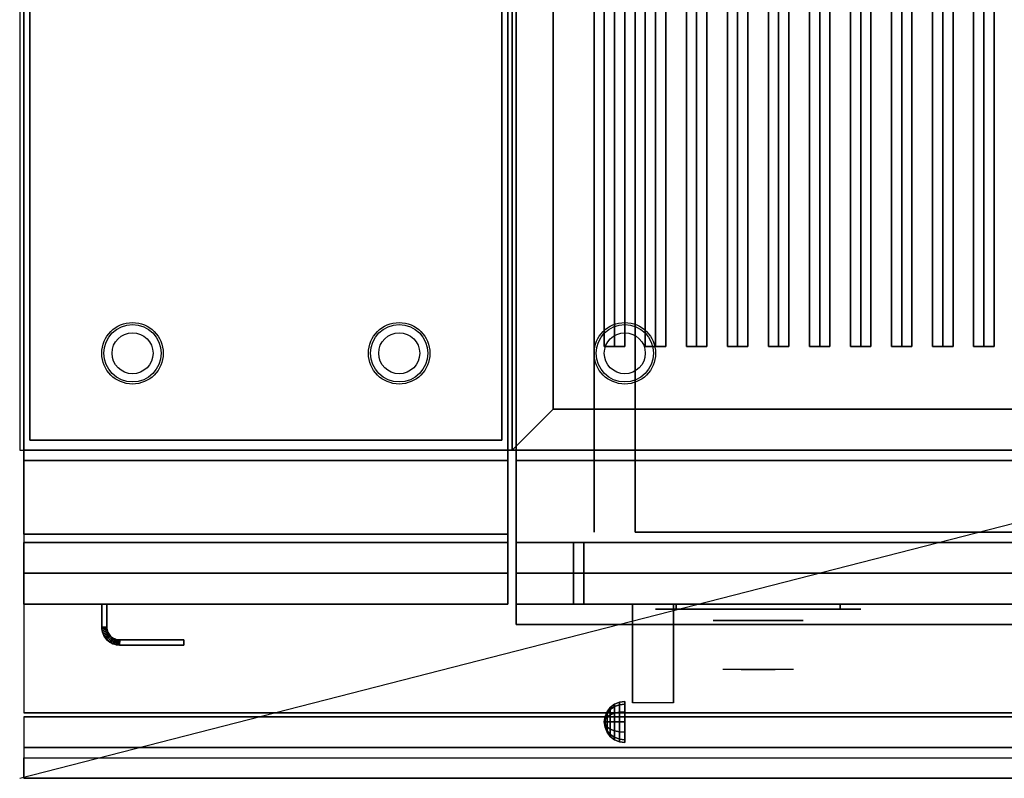
# Model space of a CAD drawing. Extents: x -72 to 72, y -18 to 18.
# Drawn here: x -72 to -48, y -18 to 0 of the extents above; entities that cross this region are included whole.
import ezdxf

# ---------------------------------------------------------------- set-up
doc = ezdxf.new("R2010")
doc.units = 0
doc.layers.get('DEFPOINTS').update_dxf_attribs({"linetype": 'CONTINUOUS'})
for name, color, linetype in [('3D', 254, 'CONTINUOUS'), ('3D-BLACK', 250, 'CONTINUOUS'), ('3D-CASTIRON', 251, 'CONTINUOUS'), ('3D-CHROME', 254, 'CONTINUOUS'), ('3D-FLAT', 7, 'CONTINUOUS'), ('3D-NON', 43, 'CONTINUOUS'), ('3D-VHC', 1, 'CONTINUOUS')]:
    doc.layers.add(name, color=color, linetype=linetype)

msp = doc.modelspace()

# ---------------------------------------------------------------- linework, layer by layer
at = {"layer": '3D', "extrusion": (1, 0, 0)}
msp.add_arc((-18.386, 19.744, -57.062), 4.902, 32.4662, 62.8207, dxfattribs=at)
at = {"layer": '3D'}
for points in [[(-59, -9.5, 36), (-60, -10.5, 36), (-60, -10.5, 38.5), (-59, -9.5, 38.5)], [(-59, -9.5, 36), (-60, -10.5, 36), (-60, -10.5, 38.5), (-59, -9.5, 38.5)], [(-70, -14.814, 21), (-69.875, -14.811, 21), (-69.875, -14.811, 25), (-70, -14.814, 25)], [(-70, -14.814, 21), (-69.875, -14.811, 21), (-69.875, -14.811, 25), (-70, -14.814, 25)], [(-70, -14.814, 21), (-69.998, -14.855, 21), (-69.998, -14.855, 25), (-70, -14.814, 25)], [(-69.998, -14.855, 21), (-69.873, -14.843, 21), (-69.873, -14.843, 25), (-69.998, -14.855, 25)], [(-69.998, -14.855, 21), (-69.873, -14.843, 21), (-69.873, -14.843, 25), (-69.998, -14.855, 25)], [(-69.998, -14.855, 21), (-69.992, -14.898, 21), (-69.992, -14.898, 25), (-69.998, -14.855, 25)], [(-69.992, -14.898, 21), (-69.869, -14.873, 21), (-69.869, -14.873, 25), (-69.992, -14.898, 25)], [(-69.992, -14.898, 21), (-69.869, -14.873, 21), (-69.869, -14.873, 25), (-69.992, -14.898, 25)], [(-69.875, -14.811, 21), (-69.873, -14.843, 21), (-69.873, -14.843, 25), (-69.875, -14.811, 25)], [(-69.873, -14.843, 21), (-69.869, -14.873, 21), (-69.869, -14.873, 25), (-69.873, -14.843, 25)], [(-69.869, -14.873, 21), (-69.861, -14.903, 21), (-69.861, -14.903, 25), (-69.869, -14.873, 25)], [(-69.992, -14.898, 21), (-69.981, -14.94, 21), (-69.981, -14.94, 25), (-69.992, -14.898, 25)], [(-69.981, -14.94, 21), (-69.861, -14.903, 21), (-69.861, -14.903, 25), (-69.981, -14.94, 25)], [(-69.981, -14.94, 21), (-69.861, -14.903, 21), (-69.861, -14.903, 25), (-69.981, -14.94, 25)], [(-69.981, -14.94, 21), (-69.967, -14.98, 21), (-69.967, -14.98, 25), (-69.981, -14.94, 25)], [(-69.967, -14.98, 21), (-69.851, -14.932, 21), (-69.851, -14.932, 25), (-69.967, -14.98, 25)], [(-69.967, -14.98, 21), (-69.851, -14.932, 21), (-69.851, -14.932, 25), (-69.967, -14.98, 25)], [(-69.967, -14.98, 21), (-69.948, -15.019, 21), (-69.948, -15.019, 25), (-69.967, -14.98, 25)], [(-69.948, -15.019, 21), (-69.838, -14.96, 21), (-69.838, -14.96, 25), (-69.948, -15.019, 25)], [(-69.948, -15.019, 21), (-69.838, -14.96, 21), (-69.838, -14.96, 25), (-69.948, -15.019, 25)], [(-69.948, -15.019, 21), (-69.926, -15.056, 21), (-69.926, -15.056, 25), (-69.948, -15.019, 25)], [(-69.926, -15.056, 21), (-69.822, -14.986, 21), (-69.822, -14.986, 25), (-69.926, -15.056, 25)], [(-69.926, -15.056, 21), (-69.822, -14.986, 21), (-69.822, -14.986, 25), (-69.926, -15.056, 25)], [(-69.926, -15.056, 21), (-69.901, -15.09, 21), (-69.901, -15.09, 25), (-69.926, -15.056, 25)], [(-69.901, -15.09, 21), (-69.804, -15.011, 21), (-69.804, -15.011, 25), (-69.901, -15.09, 25)], [(-69.901, -15.09, 21), (-69.804, -15.011, 21), (-69.804, -15.011, 25), (-69.901, -15.09, 25)], [(-69.901, -15.09, 21), (-69.872, -15.122, 21), (-69.872, -15.122, 25), (-69.901, -15.09, 25)], [(-69.872, -15.122, 21), (-69.783, -15.033, 21), (-69.783, -15.033, 25), (-69.872, -15.122, 25)], [(-69.872, -15.122, 21), (-69.783, -15.033, 21), (-69.783, -15.033, 25), (-69.872, -15.122, 25)], [(-69.861, -14.903, 21), (-69.851, -14.932, 21), (-69.851, -14.932, 25), (-69.861, -14.903, 25)], [(-69.851, -14.932, 21), (-69.838, -14.96, 21), (-69.838, -14.96, 25), (-69.851, -14.932, 25)], [(-69.84, -15.151, 21), (-69.761, -15.054, 21), (-69.761, -15.054, 25), (-69.84, -15.151, 25)], [(-69.84, -15.151, 21), (-69.761, -15.054, 21), (-69.761, -15.054, 25), (-69.84, -15.151, 25)], [(-69.838, -14.96, 21), (-69.822, -14.986, 21), (-69.822, -14.986, 25), (-69.838, -14.96, 25)], [(-69.822, -14.986, 21), (-69.804, -15.011, 21), (-69.804, -15.011, 25), (-69.822, -14.986, 25)], [(-69.806, -15.176, 21), (-69.736, -15.072, 21), (-69.736, -15.072, 25), (-69.806, -15.176, 25)], [(-69.806, -15.176, 21), (-69.736, -15.072, 21), (-69.736, -15.072, 25), (-69.806, -15.176, 25)], [(-69.804, -15.011, 21), (-69.783, -15.033, 21), (-69.783, -15.033, 25), (-69.804, -15.011, 25)], [(-69.783, -15.033, 21), (-69.761, -15.054, 21), (-69.761, -15.054, 25), (-69.783, -15.033, 25)], [(-69.769, -15.198, 21), (-69.71, -15.088, 21), (-69.71, -15.088, 25), (-69.769, -15.198, 25)], [(-69.769, -15.198, 21), (-69.71, -15.088, 21), (-69.71, -15.088, 25), (-69.769, -15.198, 25)], [(-69.761, -15.054, 21), (-69.736, -15.072, 21), (-69.736, -15.072, 25), (-69.761, -15.054, 25)], [(-69.736, -15.072, 21), (-69.71, -15.088, 21), (-69.71, -15.088, 25), (-69.736, -15.072, 25)], [(-69.73, -15.217, 21), (-69.682, -15.101, 21), (-69.682, -15.101, 25), (-69.73, -15.217, 25)], [(-69.73, -15.217, 21), (-69.682, -15.101, 21), (-69.682, -15.101, 25), (-69.73, -15.217, 25)], [(-69.71, -15.088, 21), (-69.682, -15.101, 21), (-69.682, -15.101, 25), (-69.71, -15.088, 25)], [(-69.69, -15.231, 21), (-69.653, -15.111, 21), (-69.653, -15.111, 25), (-69.69, -15.231, 25)], [(-69.69, -15.231, 21), (-69.653, -15.111, 21), (-69.653, -15.111, 25), (-69.69, -15.231, 25)], [(-69.682, -15.101, 21), (-69.653, -15.111, 21), (-69.653, -15.111, 25), (-69.682, -15.101, 25)], [(-69.653, -15.111, 21), (-69.623, -15.119, 21), (-69.623, -15.119, 25), (-69.653, -15.111, 25)], [(-69.648, -15.242, 21), (-69.623, -15.119, 21), (-69.623, -15.119, 25), (-69.648, -15.242, 25)], [(-69.648, -15.242, 21), (-69.623, -15.119, 21), (-69.623, -15.119, 25), (-69.648, -15.242, 25)], [(-69.623, -15.119, 21), (-69.593, -15.123, 21), (-69.593, -15.123, 25), (-69.623, -15.119, 25)], [(-69.872, -15.122, 21), (-69.84, -15.151, 21), (-69.84, -15.151, 25), (-69.872, -15.122, 25)], [(-69.84, -15.151, 21), (-69.806, -15.176, 21), (-69.806, -15.176, 25), (-69.84, -15.151, 25)], [(-69.806, -15.176, 21), (-69.769, -15.198, 21), (-69.769, -15.198, 25), (-69.806, -15.176, 25)], [(-69.769, -15.198, 21), (-69.73, -15.217, 21), (-69.73, -15.217, 25), (-69.769, -15.198, 25)], [(-69.73, -15.217, 21), (-69.69, -15.231, 21), (-69.69, -15.231, 25), (-69.73, -15.217, 25)], [(-69.69, -15.231, 21), (-69.648, -15.242, 21), (-69.648, -15.242, 25), (-69.69, -15.231, 25)], [(-69.648, -15.242, 21), (-69.605, -15.248, 21), (-69.605, -15.248, 25), (-69.648, -15.242, 25)], [(-69.605, -15.248, 21), (-69.593, -15.123, 21), (-69.593, -15.123, 25), (-69.605, -15.248, 25)], [(-69.605, -15.248, 21), (-69.593, -15.123, 21), (-69.593, -15.123, 25), (-69.605, -15.248, 25)], [(-69.605, -15.248, 21), (-69.564, -15.25, 21), (-69.564, -15.25, 25), (-69.605, -15.248, 25)], [(-69.593, -15.123, 21), (-69.561, -15.125, 21), (-69.561, -15.125, 25), (-69.593, -15.123, 25)], [(-69.564, -15.25, 21), (-69.561, -15.125, 21), (-69.561, -15.125, 25), (-69.564, -15.25, 25)], [(-69.564, -15.25, 21), (-69.561, -15.125, 21), (-69.561, -15.125, 25), (-69.564, -15.25, 25)], [(-57.683, -16.875, 24.25), (-57.604, -16.771, 24.25), (-57.604, -16.819, 24.073), (-57.683, -16.908, 24.125)], [(-57.683, -16.908, 24.375), (-57.604, -16.819, 24.427), (-57.604, -16.771, 24.25), (-57.683, -16.875, 24.25)], [(-57.604, -16.771, 24.25), (-57.5, -16.692, 24.25), (-57.5, -16.75, 24.033), (-57.604, -16.819, 24.073)], [(-57.604, -16.819, 24.427), (-57.5, -16.75, 24.467), (-57.5, -16.692, 24.25), (-57.604, -16.771, 24.25)], [(-57.604, -16.819, 24.073), (-57.5, -16.75, 24.033), (-57.5, -16.908, 23.875), (-57.604, -16.948, 23.944)], [(-57.604, -16.948, 24.556), (-57.5, -16.908, 24.625), (-57.5, -16.75, 24.467), (-57.604, -16.819, 24.427)], [(-57.5, -16.692, 24.25), (-57.379, -16.642, 24.25), (-57.379, -16.707, 24.009), (-57.5, -16.75, 24.033)], [(-57.5, -16.75, 24.467), (-57.379, -16.707, 24.491), (-57.379, -16.642, 24.25), (-57.5, -16.692, 24.25)], [(-57.5, -16.75, 24.033), (-57.379, -16.707, 24.009), (-57.379, -16.884, 23.832), (-57.5, -16.908, 23.875)], [(-57.5, -16.908, 24.625), (-57.379, -16.884, 24.668), (-57.379, -16.707, 24.491), (-57.5, -16.75, 24.467)], [(-57.379, -16.642, 24.25), (-57.25, -16.625, 24.25), (-57.25, -16.692, 24), (-57.379, -16.707, 24.009)], [(-57.379, -16.707, 24.491), (-57.25, -16.692, 24.5), (-57.25, -16.625, 24.25), (-57.379, -16.642, 24.25)], [(-57.379, -16.707, 24.009), (-57.25, -16.692, 24), (-57.25, -16.875, 23.817), (-57.379, -16.884, 23.832)], [(-57.379, -16.884, 24.668), (-57.25, -16.875, 24.683), (-57.25, -16.692, 24.5), (-57.379, -16.707, 24.491)], [(-57.75, -17.125, 24.25), (-57.733, -16.996, 24.25), (-57.733, -17.013, 24.185), (-57.75, -17.125, 24.25)], [(-57.75, -17.125, 24.25), (-57.733, -17.013, 24.315), (-57.733, -16.996, 24.25), (-57.75, -17.125, 24.25)], [(-57.75, -17.125, 24.25), (-57.733, -17.013, 24.185), (-57.733, -17.06, 24.138), (-57.75, -17.125, 24.25)], [(-57.75, -17.125, 24.25), (-57.733, -17.06, 24.362), (-57.733, -17.013, 24.315), (-57.75, -17.125, 24.25)], [(-57.733, -16.996, 24.25), (-57.683, -16.875, 24.25), (-57.683, -16.908, 24.125), (-57.733, -17.013, 24.185)], [(-57.733, -17.013, 24.315), (-57.683, -16.908, 24.375), (-57.683, -16.875, 24.25), (-57.733, -16.996, 24.25)], [(-57.733, -17.013, 24.185), (-57.683, -16.908, 24.125), (-57.683, -17, 24.033), (-57.733, -17.06, 24.138)], [(-57.733, -17.06, 24.362), (-57.683, -17, 24.467), (-57.683, -16.908, 24.375), (-57.733, -17.013, 24.315)], [(-57.733, -17.06, 24.138), (-57.683, -17, 24.033), (-57.683, -17.125, 24), (-57.733, -17.125, 24.121)], [(-57.733, -17.125, 24.379), (-57.683, -17.125, 24.5), (-57.683, -17, 24.467), (-57.733, -17.06, 24.362)], [(-57.683, -16.908, 24.125), (-57.604, -16.819, 24.073), (-57.604, -16.948, 23.944), (-57.683, -17, 24.033)], [(-57.683, -17, 24.467), (-57.604, -16.948, 24.556), (-57.604, -16.819, 24.427), (-57.683, -16.908, 24.375)], [(-57.683, -17, 24.033), (-57.604, -16.948, 23.944), (-57.604, -17.125, 23.896), (-57.683, -17.125, 24)], [(-57.683, -17.125, 24.5), (-57.604, -17.125, 24.604), (-57.604, -16.948, 24.556), (-57.683, -17, 24.467)], [(-57.604, -16.948, 23.944), (-57.5, -16.908, 23.875), (-57.5, -17.125, 23.817), (-57.604, -17.125, 23.896)], [(-57.604, -17.125, 24.604), (-57.5, -17.125, 24.683), (-57.5, -16.908, 24.625), (-57.604, -16.948, 24.556)], [(-57.5, -16.908, 23.875), (-57.379, -16.884, 23.832), (-57.379, -17.125, 23.767), (-57.5, -17.125, 23.817)], [(-57.5, -17.125, 24.683), (-57.379, -17.125, 24.733), (-57.379, -16.884, 24.668), (-57.5, -16.908, 24.625)], [(-57.379, -16.884, 23.832), (-57.25, -16.875, 23.817), (-57.25, -17.125, 23.75), (-57.379, -17.125, 23.767)], [(-57.379, -17.125, 24.733), (-57.25, -17.125, 24.75), (-57.25, -16.875, 24.683), (-57.379, -16.884, 24.668)], [(-57.75, -17.125, 24.25), (-57.733, -17.06, 24.138), (-57.733, -17.125, 24.121), (-57.75, -17.125, 24.25)], [(-57.75, -17.125, 24.25), (-57.733, -17.125, 24.379), (-57.733, -17.06, 24.362), (-57.75, -17.125, 24.25)], [(-57.75, -17.125, 24.25), (-57.733, -17.19, 24.362), (-57.733, -17.125, 24.379), (-57.75, -17.125, 24.25)], [(-57.75, -17.125, 24.25), (-57.733, -17.237, 24.315), (-57.733, -17.19, 24.362), (-57.75, -17.125, 24.25)], [(-57.75, -17.125, 24.25), (-57.733, -17.254, 24.25), (-57.733, -17.237, 24.315), (-57.75, -17.125, 24.25)], [(-57.75, -17.125, 24.25), (-57.733, -17.237, 24.185), (-57.733, -17.254, 24.25), (-57.75, -17.125, 24.25)], [(-57.75, -17.125, 24.25), (-57.733, -17.19, 24.138), (-57.733, -17.237, 24.185), (-57.75, -17.125, 24.25)], [(-57.75, -17.125, 24.25), (-57.733, -17.125, 24.121), (-57.733, -17.19, 24.138), (-57.75, -17.125, 24.25)], [(-57.733, -17.19, 24.362), (-57.683, -17.25, 24.467), (-57.683, -17.125, 24.5), (-57.733, -17.125, 24.379)], [(-57.733, -17.125, 24.121), (-57.683, -17.125, 24), (-57.683, -17.25, 24.033), (-57.733, -17.19, 24.138)], [(-57.733, -17.237, 24.315), (-57.683, -17.342, 24.375), (-57.683, -17.25, 24.467), (-57.733, -17.19, 24.362)], [(-57.733, -17.19, 24.138), (-57.683, -17.25, 24.033), (-57.683, -17.342, 24.125), (-57.733, -17.237, 24.185)], [(-57.733, -17.254, 24.25), (-57.683, -17.375, 24.25), (-57.683, -17.342, 24.375), (-57.733, -17.237, 24.315)], [(-57.733, -17.237, 24.185), (-57.683, -17.342, 24.125), (-57.683, -17.375, 24.25), (-57.733, -17.254, 24.25)], [(-57.683, -17.25, 24.467), (-57.604, -17.302, 24.556), (-57.604, -17.125, 24.604), (-57.683, -17.125, 24.5)], [(-57.683, -17.125, 24), (-57.604, -17.125, 23.896), (-57.604, -17.302, 23.944), (-57.683, -17.25, 24.033)], [(-57.683, -17.342, 24.375), (-57.604, -17.431, 24.427), (-57.604, -17.302, 24.556), (-57.683, -17.25, 24.467)], [(-57.683, -17.25, 24.033), (-57.604, -17.302, 23.944), (-57.604, -17.431, 24.073), (-57.683, -17.342, 24.125)], [(-57.604, -17.302, 24.556), (-57.5, -17.342, 24.625), (-57.5, -17.125, 24.683), (-57.604, -17.125, 24.604)], [(-57.604, -17.125, 23.896), (-57.5, -17.125, 23.817), (-57.5, -17.342, 23.875), (-57.604, -17.302, 23.944)], [(-57.5, -17.342, 24.625), (-57.379, -17.366, 24.668), (-57.379, -17.125, 24.733), (-57.5, -17.125, 24.683)], [(-57.5, -17.125, 23.817), (-57.379, -17.125, 23.767), (-57.379, -17.366, 23.832), (-57.5, -17.342, 23.875)], [(-57.379, -17.366, 24.668), (-57.25, -17.375, 24.683), (-57.25, -17.125, 24.75), (-57.379, -17.125, 24.733)], [(-57.379, -17.125, 23.767), (-57.25, -17.125, 23.75), (-57.25, -17.375, 23.817), (-57.379, -17.366, 23.832)], [(-57.683, -17.375, 24.25), (-57.604, -17.479, 24.25), (-57.604, -17.431, 24.427), (-57.683, -17.342, 24.375)], [(-57.683, -17.342, 24.125), (-57.604, -17.431, 24.073), (-57.604, -17.479, 24.25), (-57.683, -17.375, 24.25)], [(-57.604, -17.431, 24.427), (-57.5, -17.5, 24.467), (-57.5, -17.342, 24.625), (-57.604, -17.302, 24.556)], [(-57.604, -17.302, 23.944), (-57.5, -17.342, 23.875), (-57.5, -17.5, 24.033), (-57.604, -17.431, 24.073)], [(-57.604, -17.479, 24.25), (-57.5, -17.558, 24.25), (-57.5, -17.5, 24.467), (-57.604, -17.431, 24.427)], [(-57.604, -17.431, 24.073), (-57.5, -17.5, 24.033), (-57.5, -17.558, 24.25), (-57.604, -17.479, 24.25)], [(-57.5, -17.5, 24.467), (-57.379, -17.543, 24.491), (-57.379, -17.366, 24.668), (-57.5, -17.342, 24.625)], [(-57.5, -17.342, 23.875), (-57.379, -17.366, 23.832), (-57.379, -17.543, 24.009), (-57.5, -17.5, 24.033)], [(-57.5, -17.558, 24.25), (-57.379, -17.608, 24.25), (-57.379, -17.543, 24.491), (-57.5, -17.5, 24.467)], [(-57.5, -17.5, 24.033), (-57.379, -17.543, 24.009), (-57.379, -17.608, 24.25), (-57.5, -17.558, 24.25)], [(-57.379, -17.543, 24.491), (-57.25, -17.558, 24.5), (-57.25, -17.375, 24.683), (-57.379, -17.366, 24.668)], [(-57.379, -17.366, 23.832), (-57.25, -17.375, 23.817), (-57.25, -17.558, 24), (-57.379, -17.543, 24.009)], [(-24.1, -17.75, 36), (-71.9, -17.75, 36), (-71.9, -18.5, 35.25), (-24.1, -18.5, 35.25)], [(-57.379, -17.608, 24.25), (-57.25, -17.625, 24.25), (-57.25, -17.558, 24.5), (-57.379, -17.543, 24.491)], [(-57.379, -17.543, 24.009), (-57.25, -17.558, 24), (-57.25, -17.625, 24.25), (-57.379, -17.608, 24.25)]]:
    msp.add_3dface(points, dxfattribs=at)
at = {"layer": '3D-BLACK', "extrusion": (0, 1, 0)}
for centre, start, end in [((56, 30.5, -14.375), 270, 90), ((52, 30.5, -14.375), 90, 270)]:
    msp.add_arc(centre, 0.5, start, end, dxfattribs=at)
at = {"layer": '3D-BLACK'}
for points in [[(-59, 15.5, 35), (-59, -9.5, 35), (-59, -9.5, 36), (-59, 15.5, 36)], [(-25, 15.5, 36), (-59, 15.5, 36), (-59, -9.5, 36), (-25, -9.5, 36)], [(-25, 15.5, 35), (-59, 15.5, 35), (-59, -9.5, 35), (-25, -9.5, 35)], [(-25, -9.5, 35), (-59, -9.5, 35), (-59, -9.5, 36), (-25, -9.5, 36)], [(-52, -14.375, 30), (-52, -14.25, 30), (-56, -14.25, 30), (-56, -14.375, 30)], [(-56, -14.375, 31), (-56, -14.25, 31), (-52, -14.25, 31), (-52, -14.375, 31)]]:
    msp.add_3dface(points, dxfattribs=at)
at = {"layer": '3D-BLACK', "invisible_edges": 15}
for points in [[(-51.5, -14.375, 30.5), (-51.567, -14.375, 30.25), (-56.433, -14.375, 30.25), (-56.5, -14.375, 30.5)], [(-51.567, -14.375, 30.75), (-51.5, -14.375, 30.5), (-56.5, -14.375, 30.5), (-56.433, -14.375, 30.75)], [(-51.567, -14.375, 30.25), (-51.75, -14.375, 30.067), (-56.25, -14.375, 30.067), (-56.433, -14.375, 30.25)], [(-51.75, -14.375, 30.933), (-51.567, -14.375, 30.75), (-56.433, -14.375, 30.75), (-56.25, -14.375, 30.933)], [(-51.75, -14.375, 30.067), (-52, -14.375, 30), (-56, -14.375, 30), (-56.25, -14.375, 30.067)], [(-52, -14.375, 31), (-51.75, -14.375, 30.933), (-56.25, -14.375, 30.933), (-56, -14.375, 31)]]:
    msp.add_3dface(points, dxfattribs=at)
at = {"layer": '3D-CASTIRON'}
for points in [[(-57.5, 14.028, 39.445), (-57.75, 14.028, 38.445), (-57.75, -7.972, 38.445), (-57.5, -7.972, 39.445)], [(-57.75, 14.028, 38.445), (-57.5, 14.028, 38.695), (-57.5, -7.972, 38.695), (-57.75, -7.972, 38.445)], [(-57.25, 14.028, 38.445), (-57.5, 14.028, 38.695), (-57.5, -7.972, 38.695), (-57.25, -7.972, 38.445)], [(-57.5, 14.028, 39.445), (-57.25, 14.028, 38.445), (-57.25, -7.972, 38.445), (-57.5, -7.972, 39.445)], [(-56.5, 14.028, 39.445), (-56.75, 14.028, 38.445), (-56.75, -7.972, 38.445), (-56.5, -7.972, 39.445)], [(-56.75, 14.028, 38.445), (-56.5, 14.028, 38.695), (-56.5, -7.972, 38.695), (-56.75, -7.972, 38.445)], [(-56.25, 14.028, 38.445), (-56.5, 14.028, 38.695), (-56.5, -7.972, 38.695), (-56.25, -7.972, 38.445)], [(-56.5, 14.028, 39.445), (-56.25, 14.028, 38.445), (-56.25, -7.972, 38.445), (-56.5, -7.972, 39.445)], [(-55.5, 14.028, 39.445), (-55.75, 14.028, 38.445), (-55.75, -7.972, 38.445), (-55.5, -7.972, 39.445)], [(-55.75, 14.028, 38.445), (-55.5, 14.028, 38.695), (-55.5, -7.972, 38.695), (-55.75, -7.972, 38.445)], [(-55.25, 14.028, 38.445), (-55.5, 14.028, 38.695), (-55.5, -7.972, 38.695), (-55.25, -7.972, 38.445)], [(-55.5, 14.028, 39.445), (-55.25, 14.028, 38.445), (-55.25, -7.972, 38.445), (-55.5, -7.972, 39.445)], [(-54.5, 14.028, 39.445), (-54.75, 14.028, 38.445), (-54.75, -7.972, 38.445), (-54.5, -7.972, 39.445)], [(-54.75, 14.028, 38.445), (-54.5, 14.028, 38.695), (-54.5, -7.972, 38.695), (-54.75, -7.972, 38.445)], [(-54.25, 14.028, 38.445), (-54.5, 14.028, 38.695), (-54.5, -7.972, 38.695), (-54.25, -7.972, 38.445)], [(-54.5, 14.028, 39.445), (-54.25, 14.028, 38.445), (-54.25, -7.972, 38.445), (-54.5, -7.972, 39.445)], [(-53.5, 14.028, 39.445), (-53.75, 14.028, 38.445), (-53.75, -7.972, 38.445), (-53.5, -7.972, 39.445)], [(-53.75, 14.028, 38.445), (-53.5, 14.028, 38.695), (-53.5, -7.972, 38.695), (-53.75, -7.972, 38.445)], [(-53.25, 14.028, 38.445), (-53.5, 14.028, 38.695), (-53.5, -7.972, 38.695), (-53.25, -7.972, 38.445)], [(-53.5, 14.028, 39.445), (-53.25, 14.028, 38.445), (-53.25, -7.972, 38.445), (-53.5, -7.972, 39.445)], [(-52.5, 14.028, 39.445), (-52.75, 14.028, 38.445), (-52.75, -7.972, 38.445), (-52.5, -7.972, 39.445)], [(-52.75, 14.028, 38.445), (-52.5, 14.028, 38.695), (-52.5, -7.972, 38.695), (-52.75, -7.972, 38.445)], [(-52.25, 14.028, 38.445), (-52.5, 14.028, 38.695), (-52.5, -7.972, 38.695), (-52.25, -7.972, 38.445)], [(-52.5, 14.028, 39.445), (-52.25, 14.028, 38.445), (-52.25, -7.972, 38.445), (-52.5, -7.972, 39.445)], [(-51.5, 14.028, 39.445), (-51.75, 14.028, 38.445), (-51.75, -7.972, 38.445), (-51.5, -7.972, 39.445)], [(-51.75, 14.028, 38.445), (-51.5, 14.028, 38.695), (-51.5, -7.972, 38.695), (-51.75, -7.972, 38.445)], [(-51.25, 14.028, 38.445), (-51.5, 14.028, 38.695), (-51.5, -7.972, 38.695), (-51.25, -7.972, 38.445)], [(-51.5, 14.028, 39.445), (-51.25, 14.028, 38.445), (-51.25, -7.972, 38.445), (-51.5, -7.972, 39.445)], [(-50.5, 14.028, 39.445), (-50.75, 14.028, 38.445), (-50.75, -7.972, 38.445), (-50.5, -7.972, 39.445)], [(-50.75, 14.028, 38.445), (-50.5, 14.028, 38.695), (-50.5, -7.972, 38.695), (-50.75, -7.972, 38.445)], [(-50.25, 14.028, 38.445), (-50.5, 14.028, 38.695), (-50.5, -7.972, 38.695), (-50.25, -7.972, 38.445)], [(-50.5, 14.028, 39.445), (-50.25, 14.028, 38.445), (-50.25, -7.972, 38.445), (-50.5, -7.972, 39.445)], [(-49.5, 14.028, 39.445), (-49.75, 14.028, 38.445), (-49.75, -7.972, 38.445), (-49.5, -7.972, 39.445)], [(-49.75, 14.028, 38.445), (-49.5, 14.028, 38.695), (-49.5, -7.972, 38.695), (-49.75, -7.972, 38.445)], [(-49.25, 14.028, 38.445), (-49.5, 14.028, 38.695), (-49.5, -7.972, 38.695), (-49.25, -7.972, 38.445)], [(-49.5, 14.028, 39.445), (-49.25, 14.028, 38.445), (-49.25, -7.972, 38.445), (-49.5, -7.972, 39.445)], [(-48.5, 14.028, 39.445), (-48.75, 14.028, 38.445), (-48.75, -7.972, 38.445), (-48.5, -7.972, 39.445)], [(-48.75, 14.028, 38.445), (-48.5, 14.028, 38.695), (-48.5, -7.972, 38.695), (-48.75, -7.972, 38.445)], [(-48.25, 14.028, 38.445), (-48.5, 14.028, 38.695), (-48.5, -7.972, 38.695), (-48.25, -7.972, 38.445)], [(-48.5, 14.028, 39.445), (-48.25, 14.028, 38.445), (-48.25, -7.972, 38.445), (-48.5, -7.972, 39.445)], [(-57.5, -7.972, 39.445), (-57.25, -7.972, 38.445), (-57.5, -7.972, 38.695), (-57.75, -7.972, 38.445)], [(-56.5, -7.972, 39.445), (-56.25, -7.972, 38.445), (-56.5, -7.972, 38.695), (-56.75, -7.972, 38.445)], [(-55.5, -7.972, 39.445), (-55.25, -7.972, 38.445), (-55.5, -7.972, 38.695), (-55.75, -7.972, 38.445)], [(-54.5, -7.972, 39.445), (-54.25, -7.972, 38.445), (-54.5, -7.972, 38.695), (-54.75, -7.972, 38.445)], [(-53.5, -7.972, 39.445), (-53.25, -7.972, 38.445), (-53.5, -7.972, 38.695), (-53.75, -7.972, 38.445)], [(-52.5, -7.972, 39.445), (-52.25, -7.972, 38.445), (-52.5, -7.972, 38.695), (-52.75, -7.972, 38.445)], [(-51.5, -7.972, 39.445), (-51.25, -7.972, 38.445), (-51.5, -7.972, 38.695), (-51.75, -7.972, 38.445)], [(-50.5, -7.972, 39.445), (-50.25, -7.972, 38.445), (-50.5, -7.972, 38.695), (-50.75, -7.972, 38.445)], [(-49.5, -7.972, 39.445), (-49.25, -7.972, 38.445), (-49.5, -7.972, 38.695), (-49.75, -7.972, 38.445)], [(-48.5, -7.972, 39.445), (-48.25, -7.972, 38.445), (-48.5, -7.972, 38.695), (-48.75, -7.972, 38.445)]]:
    msp.add_3dface(points, dxfattribs=at)
at = {"layer": '3D-CHROME', "extrusion": (0, -1, 0)}
msp.add_circle((-54, 30.5, 14.65), 1.1, dxfattribs=at)
for start, end in [(180, 0), (0, 180)]:
    msp.add_arc((-54, 30.5, 14.375), 0.2, start, end, dxfattribs=at)
at = {"layer": '3D-CHROME', "extrusion": (0, 1, 0)}
for centre, radius, start, end in [((54, 30.5, -15.85), 1.1, 218.6926, 321.3074), ((55.177, 30.805, -15.85), 1.042, 136.8322, 252.2226), ((54, 30.5, -15.85), 1.1, 67.7474, 112.2526), ((52.823, 30.805, -15.85), 1.042, 287.7774, 43.1678)]:
    msp.add_arc(centre, radius, start, end, dxfattribs=at)
at = {"layer": '3D-CHROME', "invisible_edges": 15}
for points in [[(-54.358, -15.85, 29.77), (-54.618, -15.85, 29.59), (-54.859, -15.85, 29.812), (-54.549, -15.85, 29.973)], [(-54.177, -15.85, 29.641), (-54.323, -15.85, 29.449), (-54.618, -15.85, 29.59), (-54.358, -15.85, 29.77)], [(-54.162, -15.85, 30.073), (-54.358, -15.85, 29.77), (-54.549, -15.85, 29.973), (-54.31, -15.85, 30.226)], [(-54.282, -15.85, 31.563), (-54.115, -15.85, 31.253), (-54.224, -15.85, 31.228), (-54.417, -15.85, 31.518)], [(-54.068, -15.85, 29.975), (-54.177, -15.85, 29.641), (-54.358, -15.85, 29.77), (-54.162, -15.85, 30.073)], [(-54, -15.85, 29.597), (-54, -15.85, 29.4), (-54.323, -15.85, 29.449), (-54.177, -15.85, 29.641)], [(-54.05, -15.85, 30.455), (-54.162, -15.85, 30.073), (-54.31, -15.85, 30.226), (-54.168, -15.85, 30.543)], [(-54.142, -15.85, 31.591), (-54.047, -15.85, 31.268), (-54.115, -15.85, 31.253), (-54.282, -15.85, 31.563)], [(-54.115, -15.85, 31.253), (-54.034, -15.85, 30.866), (-54.138, -15.85, 30.89), (-54.224, -15.85, 31.228)], [(-54, -15.85, 29.941), (-54, -15.85, 29.597), (-54.177, -15.85, 29.641), (-54.068, -15.85, 29.975)], [(-54.034, -15.85, 30.866), (-54.05, -15.85, 30.455), (-54.168, -15.85, 30.543), (-54.138, -15.85, 30.89)], [(-54.007, -15.85, 30.398), (-54.068, -15.85, 29.975), (-54.162, -15.85, 30.073), (-54.05, -15.85, 30.455)], [(-54, -15.85, 31.6), (-54, -15.85, 31.273), (-54.047, -15.85, 31.268), (-54.142, -15.85, 31.591)], [(-54.047, -15.85, 31.268), (-54, -15.85, 30.85), (-54.034, -15.85, 30.866), (-54.115, -15.85, 31.253)], [(-54, -15.85, 30.378), (-54, -15.85, 29.941), (-54.068, -15.85, 29.975), (-54.007, -15.85, 30.398)], [(-54, -15.85, 30.85), (-54.007, -15.85, 30.398), (-54.05, -15.85, 30.455), (-54.034, -15.85, 30.866)], [(-54, -15.85, 31.273), (-54, -15.85, 30.844), (-54, -15.85, 30.85), (-54.047, -15.85, 31.268)], [(-54, -15.85, 30.844), (-54, -15.85, 30.378), (-54.007, -15.85, 30.398), (-54, -15.85, 30.85)], [(-53.823, -15.85, 29.641), (-53.677, -15.85, 29.449), (-54, -15.85, 29.4), (-54, -15.85, 29.597)], [(-53.932, -15.85, 29.975), (-53.823, -15.85, 29.641), (-54, -15.85, 29.597), (-54, -15.85, 29.941)], [(-53.993, -15.85, 30.398), (-53.932, -15.85, 29.975), (-54, -15.85, 29.941), (-54, -15.85, 30.378)], [(-54, -15.85, 30.85), (-53.993, -15.85, 30.398), (-54, -15.85, 30.378), (-54, -15.85, 30.844)], [(-53.953, -15.85, 31.268), (-54, -15.85, 30.85), (-54, -15.85, 30.844), (-54, -15.85, 31.273)], [(-53.858, -15.85, 31.591), (-53.953, -15.85, 31.268), (-54, -15.85, 31.273), (-54, -15.85, 31.6)], [(-53.966, -15.85, 30.866), (-53.95, -15.85, 30.455), (-53.993, -15.85, 30.398), (-54, -15.85, 30.85)], [(-53.885, -15.85, 31.253), (-53.966, -15.85, 30.866), (-54, -15.85, 30.85), (-53.953, -15.85, 31.268)], [(-53.95, -15.85, 30.455), (-53.838, -15.85, 30.073), (-53.932, -15.85, 29.975), (-53.993, -15.85, 30.398)], [(-53.862, -15.85, 30.89), (-53.832, -15.85, 30.543), (-53.95, -15.85, 30.455), (-53.966, -15.85, 30.866)], [(-53.776, -15.85, 31.228), (-53.862, -15.85, 30.89), (-53.966, -15.85, 30.866), (-53.885, -15.85, 31.253)], [(-53.718, -15.85, 31.563), (-53.885, -15.85, 31.253), (-53.953, -15.85, 31.268), (-53.858, -15.85, 31.591)], [(-53.832, -15.85, 30.543), (-53.69, -15.85, 30.226), (-53.838, -15.85, 30.073), (-53.95, -15.85, 30.455)], [(-53.838, -15.85, 30.073), (-53.642, -15.85, 29.77), (-53.823, -15.85, 29.641), (-53.932, -15.85, 29.975)], [(-53.583, -15.85, 31.518), (-53.776, -15.85, 31.228), (-53.885, -15.85, 31.253), (-53.718, -15.85, 31.563)], [(-53.69, -15.85, 30.226), (-53.451, -15.85, 29.973), (-53.642, -15.85, 29.77), (-53.838, -15.85, 30.073)], [(-53.642, -15.85, 29.77), (-53.382, -15.85, 29.59), (-53.677, -15.85, 29.449), (-53.823, -15.85, 29.641)], [(-53.451, -15.85, 29.973), (-53.141, -15.85, 29.812), (-53.382, -15.85, 29.59), (-53.642, -15.85, 29.77)]]:
    msp.add_3dface(points, dxfattribs=at)
at = {"layer": '3D-FLAT'}
for centre, radius in [((-69.25, -8.135, 6), 0.75), ((-69.25, -8.135, 1), 0.7), ((-62.75, -8.135, 6), 0.75), ((-62.75, -8.135, 1), 0.7), ((-57.25, -8.135, 6), 0.75), ((-57.25, -8.135, 1), 0.7), ((-69.25, -8.135, 0.75), 0.5), ((-62.75, -8.135, 0.75), 0.5), ((-57.25, -8.135, 0.75), 0.5)]:
    msp.add_circle(centre, radius, dxfattribs=at)
for points in [[(-60, 16.5, 35), (-72, 16.5, 35), (-72, -10.5, 35), (-60, -10.5, 35)], [(-59, 15.5, 38.5), (-60, 16.5, 38.5), (-60, -10.5, 38.5), (-59, -9.5, 38.5)], [(-59, 15.5, 36), (-60, 16.5, 36), (-60, -10.5, 36), (-59, -9.5, 36)], [(-59.9, -12.75, 26.8), (-24.1, -12.75, 26.8), (-24.1, 16.4, 26.8), (-59.9, 16.4, 26.8)], [(-59.9, -12.75, 6), (-24.1, -12.75, 6), (-24.1, 16.4, 6), (-59.9, 16.4, 6)], [(-60.25, 16.25, 36), (-71.75, 16.25, 36), (-71.75, -10.25, 36), (-60.25, -10.25, 36)], [(-60.25, 16.25, 35), (-71.75, 16.25, 35), (-71.75, -10.25, 35), (-60.25, -10.25, 35)], [(-30, 12.5, 25), (-30, -12.5, 25), (-57, -12.5, 25), (-57, 12.5, 25)], [(-57, 12.5, 11), (-57, -12.5, 11), (-30, -12.5, 11), (-30, 12.5, 11)], [(-59, -9.5, 38.5), (-60, -10.5, 38.5), (-24, -10.5, 38.5), (-25, -9.5, 38.5)], [(-59, -9.5, 36), (-60, -10.5, 36), (-24, -10.5, 36), (-25, -9.5, 36)], [(-24.1, -10.5, 36), (-71.9, -10.5, 36), (-71.9, -16.9, 36), (-24.1, -16.9, 36)], [(-60.1, -10.75, 27), (-71.9, -10.75, 27), (-71.9, -13.5, 27), (-60.1, -13.5, 27)], [(-24.1, -10.75, 27), (-59.9, -10.75, 27), (-59.9, -13.5, 27), (-24.1, -13.5, 27)], [(-70, -14.25, 25), (-69.875, -14.25, 25), (-69.875, -14.811, 25), (-70, -14.814, 25)], [(-70, -14.25, 21), (-69.875, -14.25, 21), (-69.875, -14.811, 21), (-70, -14.814, 21)], [(-57.062, -14.25, 24.438), (-56.062, -14.25, 24.438), (-56.062, -16.661, 24.438), (-57.062, -16.661, 24.438)], [(-70, -14.814, 25), (-69.875, -14.811, 25), (-69.873, -14.843, 25), (-69.998, -14.855, 25)], [(-70, -14.814, 21), (-69.875, -14.811, 21), (-69.873, -14.843, 21), (-69.998, -14.855, 21)], [(-69.998, -14.855, 25), (-69.873, -14.843, 25), (-69.869, -14.873, 25), (-69.992, -14.898, 25)], [(-69.998, -14.855, 21), (-69.873, -14.843, 21), (-69.869, -14.873, 21), (-69.992, -14.898, 21)], [(-69.992, -14.898, 25), (-69.869, -14.873, 25), (-69.861, -14.903, 25), (-69.981, -14.94, 25)], [(-69.992, -14.898, 21), (-69.869, -14.873, 21), (-69.861, -14.903, 21), (-69.981, -14.94, 21)], [(-69.981, -14.94, 25), (-69.861, -14.903, 25), (-69.851, -14.932, 25), (-69.967, -14.98, 25)], [(-69.981, -14.94, 21), (-69.861, -14.903, 21), (-69.851, -14.932, 21), (-69.967, -14.98, 21)], [(-69.967, -14.98, 25), (-69.851, -14.932, 25), (-69.838, -14.96, 25), (-69.948, -15.019, 25)], [(-69.967, -14.98, 21), (-69.851, -14.932, 21), (-69.838, -14.96, 21), (-69.948, -15.019, 21)], [(-69.948, -15.019, 25), (-69.838, -14.96, 25), (-69.822, -14.986, 25), (-69.926, -15.056, 25)], [(-69.948, -15.019, 21), (-69.838, -14.96, 21), (-69.822, -14.986, 21), (-69.926, -15.056, 21)], [(-69.926, -15.056, 25), (-69.822, -14.986, 25), (-69.804, -15.011, 25), (-69.901, -15.09, 25)], [(-69.926, -15.056, 21), (-69.822, -14.986, 21), (-69.804, -15.011, 21), (-69.901, -15.09, 21)], [(-69.901, -15.09, 25), (-69.804, -15.011, 25), (-69.783, -15.033, 25), (-69.872, -15.122, 25)], [(-69.901, -15.09, 21), (-69.804, -15.011, 21), (-69.783, -15.033, 21), (-69.872, -15.122, 21)], [(-69.872, -15.122, 25), (-69.783, -15.033, 25), (-69.761, -15.054, 25), (-69.84, -15.151, 25)], [(-69.872, -15.122, 21), (-69.783, -15.033, 21), (-69.761, -15.054, 21), (-69.84, -15.151, 21)], [(-69.84, -15.151, 25), (-69.761, -15.054, 25), (-69.736, -15.072, 25), (-69.806, -15.176, 25)], [(-69.84, -15.151, 21), (-69.761, -15.054, 21), (-69.736, -15.072, 21), (-69.806, -15.176, 21)], [(-69.806, -15.176, 25), (-69.736, -15.072, 25), (-69.71, -15.088, 25), (-69.769, -15.198, 25)], [(-69.806, -15.176, 21), (-69.736, -15.072, 21), (-69.71, -15.088, 21), (-69.769, -15.198, 21)], [(-69.769, -15.198, 25), (-69.71, -15.088, 25), (-69.682, -15.101, 25), (-69.73, -15.217, 25)], [(-69.769, -15.198, 21), (-69.71, -15.088, 21), (-69.682, -15.101, 21), (-69.73, -15.217, 21)], [(-69.73, -15.217, 25), (-69.682, -15.101, 25), (-69.653, -15.111, 25), (-69.69, -15.231, 25)], [(-69.73, -15.217, 21), (-69.682, -15.101, 21), (-69.653, -15.111, 21), (-69.69, -15.231, 21)], [(-69.69, -15.231, 25), (-69.653, -15.111, 25), (-69.623, -15.119, 25), (-69.648, -15.242, 25)], [(-69.69, -15.231, 21), (-69.653, -15.111, 21), (-69.623, -15.119, 21), (-69.648, -15.242, 21)], [(-69.648, -15.242, 25), (-69.623, -15.119, 25), (-69.593, -15.123, 25), (-69.605, -15.248, 25)], [(-69.648, -15.242, 21), (-69.623, -15.119, 21), (-69.593, -15.123, 21), (-69.605, -15.248, 21)], [(-69.605, -15.248, 25), (-69.593, -15.123, 25), (-69.561, -15.125, 25), (-69.564, -15.25, 25)], [(-69.605, -15.248, 21), (-69.593, -15.123, 21), (-69.561, -15.125, 21), (-69.564, -15.25, 21)], [(-69.564, -15.25, 25), (-69.561, -15.125, 25), (-68, -15.125, 25), (-68, -15.25, 25)], [(-69.564, -15.25, 21), (-69.561, -15.125, 21), (-68, -15.125, 21), (-68, -15.25, 21)], [(-24.1, -17, 36), (-71.9, -17, 36), (-71.9, -17.75, 36), (-24.1, -17.75, 36)], [(-24.1, -18.5, 34.5), (-71.9, -18.5, 34.5), (-71.9, -18, 34.5), (-24.1, -18, 34.5)]]:
    msp.add_3dface(points, dxfattribs=at)
at = {"layer": '3D-NON'}
for points in [[(-71.9, 16.4, 27), (-71.9, 16.4, 35), (-71.9, -10.5, 35), (-71.9, -10.5, 27)], [(-60.1, 16.4, 27), (-60.1, 16.4, 35), (-60.1, -10.5, 35), (-60.1, -10.5, 27)], [(-60, 16.5, 36), (-60, -10.5, 36), (-60, -10.5, 38.5), (-60, 16.5, 38.5)], [(-60, 16.5, 35), (-60, 16.5, 35.9), (-60, -10.5, 35.9), (-60, -10.5, 35)], [(-59.9, -12.75, 6), (-59.9, 16.4, 6), (-59.9, 16.4, 26.8), (-59.9, -12.75, 26.8)], [(-59.9, 16.4, 27), (-59.9, 16.4, 35), (-59.9, -10.5, 35), (-59.9, -10.5, 27)], [(-71.75, 16.25, 35), (-71.75, -10.25, 35), (-71.75, -10.25, 36), (-71.75, 16.25, 36)], [(-60.25, 16.25, 35), (-60.25, -10.25, 35), (-60.25, -10.25, 36), (-60.25, 16.25, 36)], [(-59, 15.5, 36), (-59, -9.5, 36), (-59, -9.5, 38.5), (-59, 15.5, 38.5)], [(-58, 12.5, 24), (-58, -12.5, 24), (-58, -12.5, 12), (-58, 12.5, 12)], [(-59, -9.5, 36), (-25, -9.5, 36), (-25, -9.5, 38.5), (-59, -9.5, 38.5)], [(-60.25, -10.25, 35), (-71.75, -10.25, 35), (-71.75, -10.25, 36), (-60.25, -10.25, 36)], [(-60.1, -10.5, 27), (-60.1, -10.5, 35), (-71.9, -10.5, 35), (-71.9, -10.5, 27)], [(-24.1, -10.5, 35), (-71.9, -10.5, 35), (-71.9, -10.5, 36), (-24.1, -10.5, 36)], [(-60, -10.5, 36), (-24, -10.5, 36), (-24, -10.5, 38.5), (-60, -10.5, 38.5)], [(-60, -10.5, 35), (-60, -10.5, 35.9), (-24, -10.5, 35.9), (-24, -10.5, 35)], [(-24.1, -10.5, 27), (-24.1, -10.5, 35), (-59.9, -10.5, 35), (-59.9, -10.5, 27)], [(-60.1, -10.75, 35.75), (-71.9, -10.75, 35.75), (-71.9, -10.75, 27), (-60.1, -10.75, 27)], [(-24.1, -10.75, 35.75), (-59.9, -10.75, 35.75), (-59.9, -10.75, 27), (-24.1, -10.75, 27)], [(-59.9, -12.75, 6), (-24.1, -12.75, 6), (-24.1, -12.75, 26.8), (-59.9, -12.75, 26.8)], [(-59.9, -12.75, 25.5), (-59.9, -12.75, 26.5), (-58.5, -12.75, 26.5), (-58.5, -12.75, 25.5)], [(-59.9, -12.75, 10.5), (-59.9, -12.75, 25.5), (-58.5, -12.75, 25.5), (-58.5, -12.75, 10.5)], [(-59.9, -12.75, 9.5), (-59.9, -12.75, 10), (-24.1, -12.75, 10), (-24.1, -12.75, 9.5)], [(-59.9, -12.75, 6), (-59.9, -12.75, 9.5), (-24.1, -12.75, 9.5), (-24.1, -12.75, 6)], [(-58.25, -12.75, 25.5), (-58.25, -12.75, 26.5), (-28.75, -12.75, 26.5), (-28.75, -12.75, 25.5)], [(-58.25, -12.75, 10.5), (-58.25, -12.75, 25.5), (-28.75, -12.75, 25.5), (-28.75, -12.75, 10.5)], [(-70, -14.25, 21), (-70, -14.814, 21), (-70, -14.814, 25), (-70, -14.25, 25)], [(-70, -14.25, 21), (-69.875, -14.25, 21), (-69.875, -14.25, 25), (-70, -14.25, 25)], [(-69.875, -14.25, 21), (-69.875, -14.811, 21), (-69.875, -14.811, 25), (-69.875, -14.25, 25)], [(-57.062, -14.645, 23.307), (-57.062, -14.634, 22.898), (-57.062, -14.25, 22.375), (-57.062, -14.25, 22.891)], [(-57.062, -14.676, 23.668), (-57.062, -14.645, 23.307), (-57.062, -14.25, 22.891), (-57.062, -14.25, 23.406)], [(-57.062, -14.71, 24.029), (-57.062, -14.676, 23.668), (-57.062, -14.25, 23.406), (-57.062, -14.25, 23.922)], [(-57.062, -14.728, 24.438), (-57.062, -14.71, 24.029), (-57.062, -14.25, 23.922), (-57.062, -14.25, 24.438)], [(-56.062, -14.645, 23.307), (-56.062, -14.634, 22.898), (-56.062, -14.25, 22.375), (-56.062, -14.25, 22.891)], [(-56.062, -14.676, 23.668), (-56.062, -14.645, 23.307), (-56.062, -14.25, 22.891), (-56.062, -14.25, 23.406)], [(-56.062, -14.71, 24.029), (-56.062, -14.676, 23.668), (-56.062, -14.25, 23.406), (-56.062, -14.25, 23.922)], [(-56.062, -14.728, 24.438), (-56.062, -14.71, 24.029), (-56.062, -14.25, 23.922), (-56.062, -14.25, 24.438)], [(-57.062, -15.092, 23.646), (-57.062, -15.083, 23.366), (-57.062, -14.634, 22.898), (-57.062, -14.645, 23.307)], [(-56.062, -15.092, 23.646), (-56.062, -15.083, 23.366), (-56.062, -14.634, 22.898), (-56.062, -14.645, 23.307)], [(-57.062, -15.13, 23.902), (-57.062, -15.092, 23.646), (-57.062, -14.645, 23.307), (-57.062, -14.676, 23.668)], [(-57.062, -15.175, 24.159), (-57.062, -15.13, 23.902), (-57.062, -14.676, 23.668), (-57.062, -14.71, 24.029)], [(-57.062, -15.206, 24.438), (-57.062, -15.175, 24.159), (-57.062, -14.71, 24.029), (-57.062, -14.728, 24.438)], [(-56.062, -15.13, 23.902), (-56.062, -15.092, 23.646), (-56.062, -14.645, 23.307), (-56.062, -14.676, 23.668)], [(-56.062, -15.175, 24.159), (-56.062, -15.13, 23.902), (-56.062, -14.676, 23.668), (-56.062, -14.71, 24.029)], [(-56.062, -15.206, 24.438), (-56.062, -15.175, 24.159), (-56.062, -14.71, 24.029), (-56.062, -14.728, 24.438)], [(-57.062, -15.588, 23.931), (-57.062, -15.59, 23.77), (-57.062, -15.083, 23.366), (-57.062, -15.092, 23.646)], [(-57.062, -15.613, 24.105), (-57.062, -15.588, 23.931), (-57.062, -15.092, 23.646), (-57.062, -15.13, 23.902)], [(-56.062, -15.588, 23.931), (-56.062, -15.59, 23.77), (-56.062, -15.083, 23.366), (-56.062, -15.092, 23.646)], [(-56.062, -15.613, 24.105), (-56.062, -15.588, 23.931), (-56.062, -15.092, 23.646), (-56.062, -15.13, 23.902)], [(-69.564, -15.25, 21), (-68, -15.25, 21), (-68, -15.25, 25), (-69.564, -15.25, 25)], [(-69.561, -15.125, 21), (-68, -15.125, 21), (-68, -15.125, 25), (-69.561, -15.125, 25)], [(-68, -15.25, 21), (-68, -15.125, 21), (-68, -15.125, 25), (-68, -15.25, 25)], [(-57.062, -15.65, 24.279), (-57.062, -15.613, 24.105), (-57.062, -15.13, 23.902), (-57.062, -15.175, 24.159)], [(-57.062, -15.684, 24.437), (-57.062, -15.65, 24.279), (-57.062, -15.175, 24.159), (-57.062, -15.206, 24.438)], [(-56.062, -15.65, 24.279), (-56.062, -15.613, 24.105), (-56.062, -15.13, 23.902), (-56.062, -15.175, 24.159)], [(-56.062, -15.684, 24.437), (-56.062, -15.65, 24.279), (-56.062, -15.175, 24.159), (-56.062, -15.206, 24.438)], [(-57.062, -16.629, 24.187), (-57.062, -16.647, 24.104), (-57.062, -15.59, 23.77), (-57.062, -15.588, 23.931)], [(-57.062, -16.625, 24.272), (-57.062, -16.629, 24.187), (-57.062, -15.588, 23.931), (-57.062, -15.613, 24.105)], [(-56.062, -16.629, 24.187), (-56.062, -16.647, 24.104), (-56.062, -15.59, 23.77), (-56.062, -15.588, 23.931)], [(-56.062, -16.625, 24.272), (-56.062, -16.629, 24.187), (-56.062, -15.588, 23.931), (-56.062, -15.613, 24.105)], [(-57.062, -16.636, 24.356), (-57.062, -16.625, 24.272), (-57.062, -15.613, 24.105), (-57.062, -15.65, 24.279)], [(-57.062, -16.661, 24.437), (-57.062, -16.636, 24.356), (-57.062, -15.65, 24.279), (-57.062, -15.684, 24.437)], [(-56.062, -16.636, 24.356), (-56.062, -16.625, 24.272), (-56.062, -15.613, 24.105), (-56.062, -15.65, 24.279)], [(-56.062, -16.661, 24.437), (-56.062, -16.636, 24.356), (-56.062, -15.65, 24.279), (-56.062, -15.684, 24.437)], [(-24.1, -16.9, 36), (-71.9, -16.9, 36), (-71.9, -16.9, 34.75), (-24.1, -16.9, 34.75)], [(-24.1, -17, 34.75), (-71.9, -17, 34.75), (-71.9, -17, 36), (-24.1, -17, 36)], [(-24.1, -18.5, 35.25), (-71.9, -18.5, 35.25), (-71.9, -18.5, 34.5), (-24.1, -18.5, 34.5)]]:
    msp.add_3dface(points, dxfattribs=at)
for points, invisible_edges in [([(-71.9, -10.75, 27), (-71.9, -13.5, 27), (-71.9, -14.25, 27.75), (-71.9, -10.75, 27.75)], 4), ([(-71.9, -10.75, 27.75), (-71.9, -10.75, 36), (-71.9, -14.25, 36), (-71.9, -14.25, 27.75)], 10), ([(-60.1, -10.75, 27.75), (-60.1, -10.75, 36), (-60.1, -14.25, 36), (-60.1, -14.25, 27.75)], 10), ([(-60.1, -10.75, 27), (-60.1, -13.5, 27), (-60.1, -14.25, 27.75), (-60.1, -10.75, 27.75)], 4), ([(-59.9, -10.75, 27), (-59.9, -13.5, 27), (-59.9, -14.25, 27.75), (-59.9, -10.75, 27.75)], 4), ([(-59.9, -10.75, 27.75), (-59.9, -10.75, 36), (-59.9, -14.25, 36), (-59.9, -14.25, 27.75)], 10)]:
    msp.add_3dface(points, dxfattribs=dict(at, invisible_edges=invisible_edges))
at = {"layer": '3D-VHC'}
for points in [[(-71.9, -12.55, 6), (-71.9, 16.4, 6), (-71.9, 16.4, 26.75), (-71.9, -12.55, 26.75)], [(-71.9, -12.55, 26.75), (-60.1, -12.55, 26.75), (-60.1, 16.4, 26.75), (-71.9, 16.4, 26.75)], [(-71.9, -12.55, 6), (-60.1, -12.55, 6), (-60.1, 16.4, 6), (-71.9, 16.4, 6)], [(-60.1, -12.55, 6), (-60.1, 16.4, 6), (-60.1, 16.4, 26.75), (-60.1, -12.55, 26.75)], [(-71.9, -12.55, 6), (-60.1, -12.55, 6), (-60.1, -12.55, 26.75), (-71.9, -12.55, 26.75)], [(-71.9, -13.5, 26.75), (-71.9, -12.75, 26.75), (-60.1, -12.75, 26.75), (-60.1, -13.5, 26.75)], [(-71.9, -12.75, 25.75), (-71.9, -12.75, 26.75), (-60.1, -12.75, 26.75), (-60.1, -12.75, 25.75)], [(-71.9, -14.25, 25.75), (-71.9, -12.75, 25.75), (-60.1, -12.75, 25.75), (-60.1, -14.25, 25.75)], [(-71.9, -14.25, 25.75), (-71.9, -12.75, 25.75), (-71.9, -12.75, 26.75), (-71.9, -13.5, 26.75)], [(-71.9, -14.25, 25.75), (-71.9, -12.75, 25.75), (-60.1, -12.75, 25.75), (-60.1, -14.25, 25.75)], [(-71.9, -12.75, 6), (-71.9, -12.75, 25.75), (-60.1, -12.75, 25.75), (-60.1, -12.75, 6)], [(-71.9, -14.25, 6), (-71.9, -12.75, 6), (-71.9, -12.75, 25.75), (-71.9, -14.25, 25.75)], [(-60.1, -14.25, 25.75), (-60.1, -12.75, 25.75), (-60.1, -12.75, 26.75), (-60.1, -13.5, 26.75)], [(-60.1, -14.25, 6), (-60.1, -12.75, 6), (-60.1, -12.75, 25.75), (-60.1, -14.25, 25.75)], [(-59.9, -13.5, 26.5), (-59.9, -12.75, 26.5), (-58.5, -12.75, 26.5), (-58.5, -13.5, 26.5)], [(-59.9, -14.25, 25.5), (-59.9, -12.75, 25.5), (-58.5, -12.75, 25.5), (-58.5, -14.25, 25.5)], [(-59.9, -14.25, 25.5), (-59.9, -12.75, 25.5), (-59.9, -12.75, 26.5), (-59.9, -13.5, 26.5)], [(-59.9, -14.25, 25.5), (-59.9, -12.75, 25.5), (-58.5, -12.75, 25.5), (-58.5, -14.25, 25.5)], [(-59.9, -14.25, 10.5), (-59.9, -12.75, 10.5), (-58.5, -12.75, 10.5), (-58.5, -14.25, 10.5)], [(-59.9, -14.25, 10.5), (-59.9, -12.75, 10.5), (-59.9, -12.75, 25.5), (-59.9, -14.25, 25.5)], [(-59.9, -14.25, 10), (-59.9, -12.75, 10), (-24.1, -12.75, 10), (-24.1, -14.25, 10)], [(-59.9, -14.75, 9.5), (-59.9, -12.75, 9.5), (-24.1, -12.75, 9.5), (-24.1, -14.75, 9.5)], [(-59.9, -14.75, 9.5), (-59.9, -12.75, 9.5), (-59.9, -12.75, 10), (-59.9, -14.25, 10)], [(-59.9, -14.75, 9.5), (-59.9, -12.75, 9.5), (-24.1, -12.75, 9.5), (-24.1, -14.75, 9.5)], [(-59.9, -14.75, 6), (-59.9, -12.75, 6), (-24.1, -12.75, 6), (-24.1, -14.75, 6)], [(-59.9, -14.75, 6), (-59.9, -12.75, 6), (-59.9, -12.75, 9.5), (-59.9, -14.75, 9.5)], [(-58.5, -14.25, 25.5), (-58.5, -12.75, 25.5), (-58.5, -12.75, 26.5), (-58.5, -13.5, 26.5)], [(-58.5, -14.25, 10.5), (-58.5, -12.75, 10.5), (-58.5, -12.75, 25.5), (-58.5, -14.25, 25.5)], [(-58.25, -13.5, 26.5), (-58.25, -12.75, 26.5), (-28.75, -12.75, 26.5), (-28.75, -13.5, 26.5)], [(-58.25, -14.25, 25.5), (-58.25, -12.75, 25.5), (-28.75, -12.75, 25.5), (-28.75, -14.25, 25.5)], [(-58.25, -14.25, 25.5), (-58.25, -12.75, 25.5), (-58.25, -12.75, 26.5), (-58.25, -13.5, 26.5)], [(-58.25, -14.25, 25.5), (-58.25, -12.75, 25.5), (-28.75, -12.75, 25.5), (-28.75, -14.25, 25.5)], [(-58.25, -14.25, 10.5), (-58.25, -12.75, 10.5), (-28.75, -12.75, 10.5), (-28.75, -14.25, 10.5)], [(-58.25, -14.25, 10.5), (-58.25, -12.75, 10.5), (-58.25, -12.75, 25.5), (-58.25, -14.25, 25.5)], [(-60.1, -13.5, 27), (-71.9, -13.5, 27), (-71.9, -14.25, 27.75), (-60.1, -14.25, 27.75)], [(-71.9, -13.5, 26.75), (-71.9, -14.25, 25.75), (-60.1, -14.25, 25.75), (-60.1, -13.5, 26.75)], [(-59.9, -13.5, 26.5), (-59.9, -14.25, 25.5), (-58.5, -14.25, 25.5), (-58.5, -13.5, 26.5)], [(-24.1, -13.5, 27), (-59.9, -13.5, 27), (-59.9, -14.25, 27.75), (-24.1, -14.25, 27.75)], [(-58.25, -13.5, 26.5), (-58.25, -14.25, 25.5), (-28.75, -14.25, 25.5), (-28.75, -13.5, 26.5)], [(-60.1, -14.25, 27.75), (-71.9, -14.25, 27.75), (-71.9, -14.25, 35.75), (-60.1, -14.25, 35.75)], [(-71.9, -14.25, 25.75), (-71.9, -14.25, 6), (-60.1, -14.25, 6), (-60.1, -14.25, 25.75)], [(-59.9, -14.25, 25.5), (-59.9, -14.25, 10.5), (-58.5, -14.25, 10.5), (-58.5, -14.25, 25.5)], [(-59.9, -14.25, 10), (-59.9, -14.75, 9.5), (-24.1, -14.75, 9.5), (-24.1, -14.25, 10)], [(-24.1, -14.25, 27.75), (-59.9, -14.25, 27.75), (-59.9, -14.25, 35.75), (-24.1, -14.25, 35.75)], [(-58.25, -14.25, 25.5), (-58.25, -14.25, 10.5), (-28.75, -14.25, 10.5), (-28.75, -14.25, 25.5)], [(-59.9, -14.75, 9.5), (-59.9, -14.75, 6), (-24.1, -14.75, 6), (-24.1, -14.75, 9.5)]]:
    msp.add_3dface(points, dxfattribs=at)
at = {"layer": 'DEFPOINTS', "color": 6}
msp.add_line((-72, -18.5), (72, 18.5), dxfattribs=at)

doc.saveas('drawing.dxf')
